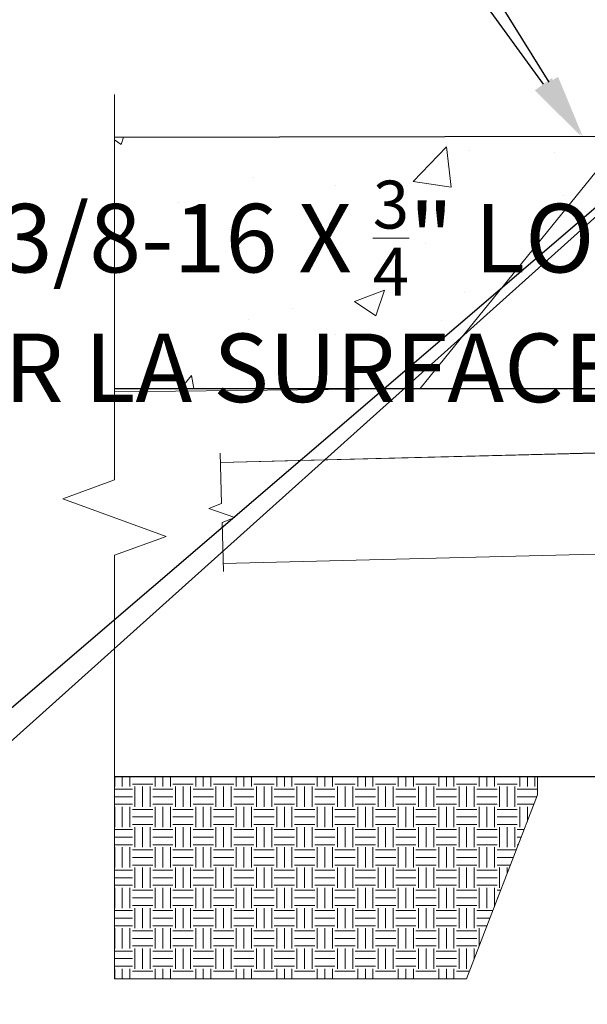
# Model space of a CAD drawing. Units: centimetres. Extents: x -2793 to 4751, y -1356 to 1004.
# Drawn here: x 308 to 342, y -179 to -120 of the extents above; entities that cross this region are included whole.
import ezdxf
from ezdxf import colors
from ezdxf.entities.mleader import LeaderData, LeaderLine
from ezdxf.math import Vec2, Vec3

# ---------------------------------------------------------------- set-up
doc = ezdxf.new("R2010")
doc.units = ezdxf.units.CM
doc.header["$MEASUREMENT"] = 0
doc.header["$PDMODE"] = 34
doc.header["$PDSIZE"] = -1
doc.linetypes.add('SLD-Solid', pattern=[0])
doc.layers.get('0').update_dxf_attribs({"lineweight": 9})
doc.layers.add('DIMENSION', color=40, linetype='Continuous', lineweight=5)
doc.layers.add('EN VORTEX TEXT', color=94, linetype='Continuous', lineweight=9)
doc.layers.add('FR VORTEX TEXT', color=73, linetype='Continuous')
doc.styles.add('Vortex annotative', font='arial.ttf')
doc.dimstyles.new('Vortex PRODUCT', dxfattribs={"dimtxt": 0.125, "dimasz": 0.125, "dimexe": 0, "dimexo": 0, "dimgap": 0.125, "dimtad": 0, "dimtih": 1, "dimtoh": 1, "dimdec": 0, "dimzin": 12, "dimdsep": 46, "dimtxsty": 'Vortex annotative', "dimcen": 0, "dimadec": 0, "dimazin": 0, "dimtfac": 1, "dimtdec": 0, "dimtofl": 0, "dimtmove": 0, "dimatfit": 3, "dimfxl": 1, "dimfrac": 1, "dimtolj": 1, "dimtzin": 12, "dimlwd": 18, "dimarcsym": 0})

# ---------------------------------------------------------------- blocks, each defined once
blk = doc.blocks.new('*D51')
at = {"layer": 'Defpoints', "color": 0, "linetype": 'SLD-Solid', "lineweight": 18, "transparency": 16777216}
for p in [(324.71, -78.223), (277.469, -126.95), (295.83, -126.95)]:
    blk.add_point(p, dxfattribs=at)
at = {"layer": 'DIMENSION', "color": 0, "linetype": 'SLD-Solid', "lineweight": -2, "transparency": 16777216}
for p, q in [((324.71, -78.223), (277.469, -78.223)), ((295.83, -126.95), (277.469, -126.95))]:
    blk.add_line(p, q, dxfattribs=at)
at = {"layer": 'DIMENSION', "color": 0, "linetype": 'SLD-Solid', "lineweight": 18, "transparency": 16777216}
for p, q in [((277.469, -83.023), (277.469, -100.755)), ((277.469, -122.15), (277.469, -106.5))]:
    blk.add_line(p, q, dxfattribs=at)
for points in [[(276.669, -83.023), (278.269, -83.023), (277.469, -78.223)], [(276.669, -122.15), (278.269, -122.15), (277.469, -126.95)]]:
    blk.add_solid(points, dxfattribs=at)
at = {"layer": 'DIMENSION', "color": 0, "linetype": 'SLD-Solid', "lineweight": 18, "transparency": 16777216, "insert": (277.469, -103.628), "char_height": 4.8, "attachment_point": 5, "style": 'Vortex annotative'}
blk.add_mtext('\\A1;{\\H0.9x;48.727cm}', dxfattribs=at)

msp = doc.modelspace()

# ---------------------------------------------------------------- hatches: boundary and pattern name
at = {"lineweight": 18}
h = msp.add_hatch(dxfattribs=at)
h.set_pattern_fill('AR-CONC', color=256, scale=2.54)
h.set_pattern_definition([(50, (-644.003, 16.673), (18.2184, -1.5939), [1.905, -20.955]), (355, (-644.003, 16.673), (-3.5243, 19.10568), [1.524, -16.764]), (100.4514, (-642.485, 16.54), (14.69412, 17.51178), [1.619, -17.809]), (46.1842, (-644.003, 21.753), (27.10793, -4.2042), [2.8575, -31.4325]), (96.6356, (-641.744, 21.403), (23.7404, 24.7426), [2.4285, -26.7135]), (351.1842, (-644.003, 21.753), (23.7404, 24.7426), [2.286, -25.146]), (21, (-641.463, 20.483), (15.16144, -10.22652), [1.905, -20.955]), (326, (-641.463, 20.483), (6.1802, 18.4188), [1.524, -16.764]), (71.4514, (-640.2, 19.63), (21.34165, 8.1923), [1.619, -17.809]), (37.5, (-644.003, 16.673), (0.30886, 8.455504), [0, -16.5608, 0, -17.018, 0, -16.8275]), (7.5, (-644.003, 16.673), (6.68197, 10.01806), [0, -9.7028, 0, -16.1798, 0, -6.4135]), (327.5, (-649.667, 16.673), (13.55909, -0.572894), [0, -6.35, 0, -19.812, 0, -26.289]), (317.5, (-652.207, 16.673), (14.81293, 2.54267), [0, -8.255, 0, -13.1572, 0, -18.669])])
h.paths.add_polyline_path([(344.5003, -126.8895), (314.095, -126.9501), (314.095, -141.9172), (332.3098, -141.9172)])
h = msp.add_hatch(dxfattribs=at)
h.set_pattern_fill('EARTH', color=256, scale=4.826)
h.set_pattern_definition([(0, (-644.003, 16.673), (1.2065, 1.2065), [1.2065, -1.2065]), (0, (-644.003, 17.1254), (1.2065, 1.2065), [1.2065, -1.2065]), (0, (-644.003, 17.5779), (1.2065, 1.2065), [1.2065, -1.2065]), (90, (-643.8521, 17.7287), (-1.2065, 1.2065), [1.2065, -1.2065]), (90, (-643.3997, 17.7287), (-1.2065, 1.2065), [1.2065, -1.2065]), (90, (-642.9473, 17.7287), (-1.2065, 1.2065), [1.2065, -1.2065])])
h.paths.add_polyline_path([(335.0731, -177.1203), (339.302, -166.1533), (339.302, -165.0482), (314.095, -165.0482), (314.095, -177.1203)])

# ---------------------------------------------------------------- linework, layer by layer
at = {"linetype": 'SLD-Solid', "lineweight": 30}
for p, q in [((314.095, -126.9501), (374.9057, -126.8288)), ((314.095, -126.9501), (374.9057, -126.8288)), ((314.095, -126.9501), (374.9057, -126.8288)), ((314.095, -126.9501), (374.9057, -126.8288)), ((314.095, -126.9501), (374.9057, -126.8288)), ((314.095, -126.9501), (374.9057, -126.8288)), ((314.095, -126.9501), (374.9057, -126.8288)), ((314.095, -126.9501), (374.9057, -126.8288)), ((314.095, -126.9501), (374.9057, -126.8288)), ((314.095, -126.9501), (374.9057, -126.8288)), ((314.095, -126.9501), (374.9057, -126.8288)), ((314.095, -126.9501), (374.9057, -126.8288)), ((314.095, -126.9501), (374.9057, -126.8288)), ((314.095, -126.9501), (374.9057, -126.8288)), ((314.095, -126.9501), (374.9057, -126.8288)), ((314.095, -126.9501), (374.9057, -126.8288)), ((314.095, -126.9501), (374.9057, -126.8288)), ((314.095, -126.9501), (374.9057, -126.8288)), ((314.095, -126.9501), (374.9057, -126.8288)), ((314.095, -126.9501), (374.9057, -126.8288)), ((314.095, -126.9501), (374.9057, -126.8288)), ((314.095, -126.9501), (374.9057, -126.8288)), ((314.095, -126.9501), (374.9057, -126.8288)), ((314.095, -126.9501), (374.9057, -126.8288)), ((314.095, -126.9501), (374.9057, -126.8288)), ((314.095, -126.9501), (374.9057, -126.8288)), ((314.095, -126.9501), (374.9057, -126.8288)), ((314.095, -126.9501), (374.9057, -126.8288)), ((314.095, -126.9501), (374.9057, -126.8288)), ((314.095, -126.9501), (374.9057, -126.8288)), ((314.095, -126.9501), (374.9057, -126.8288)), ((314.095, -126.9501), (374.9057, -126.8288)), ((314.095, -126.9501), (374.9057, -126.8288)), ((314.095, -126.9501), (374.9057, -126.8288)), ((314.095, -126.9501), (374.9057, -126.8288)), ((314.095, -126.9501), (374.9057, -126.8288)), ((314.095, -141.9172), (332.3098, -141.9172)), ((314.095, -141.9172), (332.3098, -141.9172)), ((314.095, -141.9172), (332.3098, -141.9172)), ((314.095, -141.9172), (332.3098, -141.9172)), ((314.095, -141.9172), (332.3098, -141.9172)), ((314.095, -141.9172), (332.3098, -141.9172)), ((314.095, -141.9172), (332.3098, -141.9172)), ((314.095, -141.9172), (332.3098, -141.9172)), ((314.095, -141.9172), (332.3098, -141.9172)), ((314.095, -141.9172), (332.3098, -141.9172)), ((314.095, -141.9172), (332.3098, -141.9172)), ((314.095, -141.9172), (332.3098, -141.9172)), ((314.095, -141.9172), (332.3098, -141.9172)), ((314.095, -141.9172), (332.3098, -141.9172)), ((314.095, -141.9172), (332.3098, -141.9172)), ((314.095, -141.9172), (332.3098, -141.9172)), ((314.095, -141.9172), (332.3098, -141.9172)), ((314.095, -141.9172), (332.3098, -141.9172)), ((314.095, -141.9172), (332.3098, -141.9172)), ((314.095, -141.9172), (332.3098, -141.9172)), ((314.095, -141.9172), (332.3098, -141.9172)), ((314.095, -141.9172), (332.3098, -141.9172)), ((314.095, -141.9172), (332.3098, -141.9172)), ((314.095, -141.9172), (332.3098, -141.9172)), ((314.095, -141.9172), (332.3098, -141.9172)), ((314.095, -141.9172), (332.3098, -141.9172)), ((314.095, -141.9172), (332.3098, -141.9172)), ((314.095, -141.9172), (332.3098, -141.9172)), ((314.095, -141.9172), (332.3098, -141.9172)), ((314.095, -141.9172), (332.3098, -141.9172)), ((314.095, -141.9172), (332.3098, -141.9172)), ((314.095, -141.9172), (332.3098, -141.9172)), ((314.095, -141.9172), (332.3098, -141.9172)), ((314.095, -141.9172), (332.3098, -141.9172)), ((314.095, -141.9172), (332.3098, -141.9172)), ((314.095, -141.9172), (373.9833, -141.9172)), ((314.095, -165.0482), (462.3063, -165.0482))]:
    msp.add_line(p, q, dxfattribs=at)
at = {"linetype": 'SLD-Solid', "lineweight": 18}
for p, q in [((322.9205, -126.9501), (322.7745, -126.9501)), ((322.9205, -126.9501), (322.7745, -126.9501)), ((322.9205, -126.9501), (322.7745, -126.9501)), ((322.9205, -126.9501), (322.7745, -126.9501)), ((322.9205, -126.9501), (322.7745, -126.9501)), ((322.9205, -126.9501), (322.7745, -126.9501)), ((322.9205, -126.9501), (322.7745, -126.9501)), ((322.9205, -126.9501), (322.7745, -126.9501)), ((380.7438, -144.8486), (320.4136, -146.3335)), ((377.6732, -144.8617), (320.4136, -146.3335)), ((377.6732, -144.8617), (320.4136, -146.3335)), ((377.6732, -144.8617), (320.4136, -146.3335)), ((377.6732, -144.8617), (320.4136, -146.3335)), ((377.6732, -144.8617), (320.4136, -146.3335)), ((377.6732, -144.8617), (320.4136, -146.3335)), ((377.6732, -144.8617), (320.4136, -146.3335)), ((377.6732, -144.8617), (320.4136, -146.3335)), ((377.6732, -144.8617), (320.4136, -146.3335)), ((377.6732, -144.8617), (320.4136, -146.3335)), ((377.6732, -144.8617), (320.4136, -146.3335)), ((377.6732, -144.8617), (320.4136, -146.3335)), ((377.6732, -144.8617), (320.4136, -146.3335)), ((377.6732, -144.8617), (320.4136, -146.3335)), ((377.6732, -144.8617), (320.4136, -146.3335)), ((377.6732, -144.8617), (320.4136, -146.3335)), ((377.6732, -144.8617), (320.4136, -146.3335)), ((377.6732, -144.8617), (320.4136, -146.3335)), ((377.6732, -144.8617), (320.4136, -146.3335)), ((377.6732, -144.8617), (320.4136, -146.3335)), ((377.6732, -144.8617), (320.4136, -146.3335)), ((377.6732, -144.8617), (320.4136, -146.3335)), ((377.6732, -144.8617), (320.4136, -146.3335)), ((377.6732, -144.8617), (320.4136, -146.3335)), ((377.6732, -144.8617), (320.4136, -146.3335)), ((377.6732, -144.8617), (320.4136, -146.3335)), ((377.6732, -144.8617), (320.4136, -146.3335)), ((377.6732, -144.8617), (320.4136, -146.3335)), ((377.6732, -144.8617), (320.4136, -146.3335)), ((377.6732, -144.8617), (320.4136, -146.3335)), ((377.6732, -144.8617), (320.4136, -146.3335)), ((377.6732, -144.8617), (320.4136, -146.3335)), ((377.6732, -144.8617), (320.4136, -146.3335)), ((377.6732, -144.8617), (320.4136, -146.3335)), ((377.6732, -144.8617), (320.4136, -146.3335)), ((320.5686, -152.3638), (379.5782, -150.8471)), ((320.5686, -152.3638), (377.6732, -150.896)), ((320.5686, -152.3638), (377.6732, -150.896)), ((320.5686, -152.3638), (377.6732, -150.896)), ((320.5686, -152.3638), (377.6732, -150.896)), ((320.5686, -152.3638), (377.6732, -150.896)), ((320.5686, -152.3638), (377.6732, -150.896)), ((320.5686, -152.3638), (377.6732, -150.896)), ((320.5686, -152.3638), (377.6732, -150.896)), ((320.5686, -152.3638), (377.6732, -150.896)), ((320.5686, -152.3638), (377.6732, -150.896)), ((320.5686, -152.3638), (377.6732, -150.896)), ((320.5686, -152.3638), (377.6732, -150.896)), ((320.5686, -152.3638), (377.6732, -150.896)), ((320.5686, -152.3638), (377.6732, -150.896)), ((320.5686, -152.3638), (377.6732, -150.896)), ((320.5686, -152.3638), (377.6732, -150.896)), ((320.5686, -152.3638), (377.6732, -150.896)), ((320.5686, -152.3638), (377.6732, -150.896)), ((320.5686, -152.3638), (377.6732, -150.896)), ((320.5686, -152.3638), (377.6732, -150.896)), ((320.5686, -152.3638), (377.6732, -150.896)), ((320.5686, -152.3638), (377.6732, -150.896)), ((320.5686, -152.3638), (377.6732, -150.896)), ((320.5686, -152.3638), (377.6732, -150.896)), ((320.5686, -152.3638), (377.6732, -150.896)), ((320.5686, -152.3638), (377.6732, -150.896)), ((320.5686, -152.3638), (377.6732, -150.896)), ((320.5686, -152.3638), (377.6732, -150.896)), ((320.5686, -152.3638), (377.6732, -150.896)), ((320.5686, -152.3638), (377.6732, -150.896)), ((320.5686, -152.3638), (377.6732, -150.896)), ((320.5686, -152.3638), (377.6732, -150.896)), ((320.5686, -152.3638), (377.6732, -150.896)), ((320.5686, -152.3638), (377.6732, -150.896)), ((320.5686, -152.3638), (377.6732, -150.896))]:
    msp.add_line(p, q, dxfattribs=at)
for points in [[(314.095, -124.4056), (314.095, -147.3778), (311.0128, -148.4996), (317.1771, -150.7433), (314.095, -151.8651), (314.095, -170.3878)], [(314.095, -139.8236), (314.095, -147.3778), (311.0128, -148.4996), (317.1771, -150.7433), (314.095, -151.8651), (314.095, -158.5979)], [(314.095, -139.8236), (314.095, -147.3778), (311.0128, -148.4996), (317.1771, -150.7433), (314.095, -151.8651), (314.095, -158.5979)], [(314.095, -139.8236), (314.095, -147.3778), (311.0128, -148.4996), (317.1771, -150.7433), (314.095, -151.8651), (314.095, -158.5979)], [(314.095, -139.8236), (314.095, -147.3778), (311.0128, -148.4996), (317.1771, -150.7433), (314.095, -151.8651), (314.095, -158.5979)], [(314.095, -139.8236), (314.095, -147.3778), (311.0128, -148.4996), (317.1771, -150.7433), (314.095, -151.8651), (314.095, -158.5979)], [(314.095, -139.8236), (314.095, -147.3778), (311.0128, -148.4996), (317.1771, -150.7433), (314.095, -151.8651), (314.095, -158.5979)], [(314.095, -139.8236), (314.095, -147.3778), (311.0128, -148.4996), (317.1771, -150.7433), (314.095, -151.8651), (314.095, -158.5979)], [(314.095, -139.8236), (314.095, -147.3778), (311.0128, -148.4996), (317.1771, -150.7433), (314.095, -151.8651), (314.095, -158.5979)], [(314.095, -139.8236), (314.095, -147.3778), (311.0128, -148.4996), (317.1771, -150.7433), (314.095, -151.8651), (314.095, -158.5979)], [(314.095, -139.8236), (314.095, -147.3778), (311.0128, -148.4996), (317.1771, -150.7433), (314.095, -151.8651), (314.095, -158.5979)], [(314.095, -139.8236), (314.095, -147.3778), (311.0128, -148.4996), (317.1771, -150.7433), (314.095, -151.8651), (314.095, -158.5979)], [(314.095, -139.8236), (314.095, -147.3778), (311.0128, -148.4996), (317.1771, -150.7433), (314.095, -151.8651), (314.095, -158.5979)], [(314.095, -139.8236), (314.095, -147.3778), (311.0128, -148.4996), (317.1771, -150.7433), (314.095, -151.8651), (314.095, -158.5979)], [(314.095, -139.8236), (314.095, -147.3778), (311.0128, -148.4996), (317.1771, -150.7433), (314.095, -151.8651), (314.095, -158.5979)], [(314.095, -139.8236), (314.095, -147.3778), (311.0128, -148.4996), (317.1771, -150.7433), (314.095, -151.8651), (314.095, -158.5979)], [(314.095, -139.8236), (314.095, -147.3778), (311.0128, -148.4996), (317.1771, -150.7433), (314.095, -151.8651), (314.095, -158.5979)], [(314.095, -139.8236), (314.095, -147.3778), (311.0128, -148.4996), (317.1771, -150.7433), (314.095, -151.8651), (314.095, -158.5979)], [(314.095, -139.8236), (314.095, -147.3778), (311.0128, -148.4996), (317.1771, -150.7433), (314.095, -151.8651), (314.095, -158.5979)], [(314.095, -139.8236), (314.095, -147.3778), (311.0128, -148.4996), (317.1771, -150.7433), (314.095, -151.8651), (314.095, -158.5979)], [(314.095, -139.8236), (314.095, -147.3778), (311.0128, -148.4996), (317.1771, -150.7433), (314.095, -151.8651), (314.095, -158.5979)], [(314.095, -139.8236), (314.095, -147.3778), (311.0128, -148.4996), (317.1771, -150.7433), (314.095, -151.8651), (314.095, -158.5979)], [(314.095, -139.8236), (314.095, -147.3778), (311.0128, -148.4996), (317.1771, -150.7433), (314.095, -151.8651), (314.095, -158.5979)], [(314.095, -139.8236), (314.095, -147.3778), (311.0128, -148.4996), (317.1771, -150.7433), (314.095, -151.8651), (314.095, -158.5979)], [(314.095, -139.8236), (314.095, -147.3778), (311.0128, -148.4996), (317.1771, -150.7433), (314.095, -151.8651), (314.095, -158.5979)], [(314.095, -139.8236), (314.095, -147.3778), (311.0128, -148.4996), (317.1771, -150.7433), (314.095, -151.8651), (314.095, -158.5979)], [(314.095, -139.8236), (314.095, -147.3778), (311.0128, -148.4996), (317.1771, -150.7433), (314.095, -151.8651), (314.095, -158.5979)], [(314.095, -139.8236), (314.095, -147.3778), (311.0128, -148.4996), (317.1771, -150.7433), (314.095, -151.8651), (314.095, -158.5979)], [(314.095, -139.8236), (314.095, -147.3778), (311.0128, -148.4996), (317.1771, -150.7433), (314.095, -151.8651), (314.095, -158.5979)], [(314.095, -139.8236), (314.095, -147.3778), (311.0128, -148.4996), (317.1771, -150.7433), (314.095, -151.8651), (314.095, -158.5979)], [(314.095, -139.8236), (314.095, -147.3778), (311.0128, -148.4996), (317.1771, -150.7433), (314.095, -151.8651), (314.095, -158.5979)], [(314.095, -139.8236), (314.095, -147.3778), (311.0128, -148.4996), (317.1771, -150.7433), (314.095, -151.8651), (314.095, -158.5979)], [(314.095, -139.8236), (314.095, -147.3778), (311.0128, -148.4996), (317.1771, -150.7433), (314.095, -151.8651), (314.095, -158.5979)], [(314.095, -139.8236), (314.095, -147.3778), (311.0128, -148.4996), (317.1771, -150.7433), (314.095, -151.8651), (314.095, -158.5979)], [(314.095, -139.8236), (314.095, -147.3778), (311.0128, -148.4996), (317.1771, -150.7433), (314.095, -151.8651), (314.095, -158.5979)], [(314.095, -139.8236), (314.095, -147.3778), (311.0128, -148.4996), (317.1771, -150.7433), (314.095, -151.8651), (314.095, -158.5979)], [(320.3997, -145.7905), (320.4767, -148.7879), (319.7136, -149.0881), (321.2686, -149.6092), (320.5055, -149.9094), (320.581, -152.8457)], [(320.3997, -145.7905), (320.4767, -148.7879), (319.7136, -149.0881), (321.2686, -149.6092), (320.5055, -149.9094), (320.581, -152.8457)], [(320.3997, -145.7905), (320.4767, -148.7879), (319.7136, -149.0881), (321.2686, -149.6092), (320.5055, -149.9094), (320.581, -152.8457)], [(320.3997, -145.7905), (320.4767, -148.7879), (319.7136, -149.0881), (321.2686, -149.6092), (320.5055, -149.9094), (320.581, -152.8457)], [(320.3997, -145.7905), (320.4767, -148.7879), (319.7136, -149.0881), (321.2686, -149.6092), (320.5055, -149.9094), (320.581, -152.8457)], [(320.3997, -145.7905), (320.4767, -148.7879), (319.7136, -149.0881), (321.2686, -149.6092), (320.5055, -149.9094), (320.581, -152.8457)], [(320.3997, -145.7905), (320.4767, -148.7879), (319.7136, -149.0881), (321.2686, -149.6092), (320.5055, -149.9094), (320.581, -152.8457)], [(320.3997, -145.7905), (320.4767, -148.7879), (319.7136, -149.0881), (321.2686, -149.6092), (320.5055, -149.9094), (320.581, -152.8457)], [(320.3997, -145.7905), (320.4767, -148.7879), (319.7136, -149.0881), (321.2686, -149.6092), (320.5055, -149.9094), (320.581, -152.8457)], [(320.3997, -145.7905), (320.4767, -148.7879), (319.7136, -149.0881), (321.2686, -149.6092), (320.5055, -149.9094), (320.581, -152.8457)], [(320.3997, -145.7905), (320.4767, -148.7879), (319.7136, -149.0881), (321.2686, -149.6092), (320.5055, -149.9094), (320.581, -152.8457)], [(320.3997, -145.7905), (320.4767, -148.7879), (319.7136, -149.0881), (321.2686, -149.6092), (320.5055, -149.9094), (320.581, -152.8457)], [(320.3997, -145.7905), (320.4767, -148.7879), (319.7136, -149.0881), (321.2686, -149.6092), (320.5055, -149.9094), (320.581, -152.8457)], [(320.3997, -145.7905), (320.4767, -148.7879), (319.7136, -149.0881), (321.2686, -149.6092), (320.5055, -149.9094), (320.581, -152.8457)], [(320.3997, -145.7905), (320.4767, -148.7879), (319.7136, -149.0881), (321.2686, -149.6092), (320.5055, -149.9094), (320.581, -152.8457)], [(320.3997, -145.7905), (320.4767, -148.7879), (319.7136, -149.0881), (321.2686, -149.6092), (320.5055, -149.9094), (320.581, -152.8457)], [(320.3997, -145.7905), (320.4767, -148.7879), (319.7136, -149.0881), (321.2686, -149.6092), (320.5055, -149.9094), (320.581, -152.8457)], [(320.3997, -145.7905), (320.4767, -148.7879), (319.7136, -149.0881), (321.2686, -149.6092), (320.5055, -149.9094), (320.581, -152.8457)], [(320.3997, -145.7905), (320.4767, -148.7879), (319.7136, -149.0881), (321.2686, -149.6092), (320.5055, -149.9094), (320.581, -152.8457)], [(320.3997, -145.7905), (320.4767, -148.7879), (319.7136, -149.0881), (321.2686, -149.6092), (320.5055, -149.9094), (320.581, -152.8457)], [(320.3997, -145.7905), (320.4767, -148.7879), (319.7136, -149.0881), (321.2686, -149.6092), (320.5055, -149.9094), (320.581, -152.8457)], [(320.3997, -145.7905), (320.4767, -148.7879), (319.7136, -149.0881), (321.2686, -149.6092), (320.5055, -149.9094), (320.581, -152.8457)], [(320.3997, -145.7905), (320.4767, -148.7879), (319.7136, -149.0881), (321.2686, -149.6092), (320.5055, -149.9094), (320.581, -152.8457)], [(320.3997, -145.7905), (320.4767, -148.7879), (319.7136, -149.0881), (321.2686, -149.6092), (320.5055, -149.9094), (320.581, -152.8457)]]:
    msp.add_lwpolyline(points, dxfattribs=at)
at = {"lineweight": 18}
for points in [[(314.095, -126.9501), (314.095, -142.1209), (332.3098, -141.9172), (344.5003, -126.8895), (314.095, -126.9501)], [(314.095, -165.0482), (314.095, -177.1203), (335.0731, -177.1203), (339.302, -166.1533), (339.302, -165.0482), (314.095, -165.0482)]]:
    msp.add_lwpolyline(points, dxfattribs=at)

# ---------------------------------------------------------------- dimensions: what is measured, and where the dimension line sits
at = {"layer": 'DIMENSION', "linetype": 'SLD-Solid', "lineweight": 18}
dim = msp.add_linear_dim(base=(277.469, -126.9499), p1=(324.7097, -78.2229), p2=(295.8303, -126.9499), angle=270, text='{\\H0.9x;<>}', dimstyle='Vortex PRODUCT', override={"dimscale": 0, "dimtxt": 0.3, "dimasz": 0.3, "dimgap": 0.041667, "dimdec": 3, "dimpost": 'cm', "dimatfit": 1}, dxfattribs=at)
dim.commit()
dim.dimension.update_dxf_attribs({"geometry": '*D51', "text_midpoint": (277.469, -103.6275), "dimtype": 160})

# ---------------------------------------------------------------- leaders
at = {"layer": 'EN VORTEX TEXT'}
ml = msp.add_multileader_mtext('Standard', dxfattribs=at)
ml.set_content('\\A1;CONCRETE\\PSURFACE', color=256, style='Vortex annotative')
ml.set_leader_properties()
ml.build(insert=Vec2(0, 0))
ml.multileader.update_dxf_attribs({"text_left_attachment_type": 5, "text_right_attachment_type": 5, "dogleg_length": 0, "arrow_head_size": 3.81, "scale": 16})
ctx = ml.context
ctx.base_point, ctx.scale, ctx.char_height, ctx.arrow_head_size, ctx.landing_gap_size, ctx.plane_origin = Vec3(295.7576, -108.4721), 16, 4.082143, 3.81, 1.6933, Vec3(402.905, -90.5325)
ctx.left_attachment, ctx.right_attachment, ctx.text_align_type = 5, 5, 2
notes = []
notes.append((ctx, [(1, (1, 1, 0), (330.5539, -108.4721), (-1, 0), 0, [(0, [(341.995, -126.9116)], 0, [])])]))
ctx.mtext.insert, ctx.mtext.width, ctx.mtext.alignment, ctx.mtext.flow_direction = Vec3(328.8606, -96.628), 130.048, 3, 5
ml = msp.add_multileader_mtext('Standard', dxfattribs=at)
ml.set_content('\\A1;STEP 3:\\PINSTALL PICO MOUNTING BRACKETS  USING 3/8-16 X {\\H0.7x;\\S3/4;}" LONG HARDWARE SUPPLIED, TO CONCRETE SURFACE AFTER CONCRETE INSERTS HAVE BEEN INSTALLED. ', color=256, style='Vortex annotative')
ml.set_leader_properties()
ml.build(insert=Vec2(0, 0))
ml.multileader.update_dxf_attribs({"text_left_attachment_type": 5, "text_right_attachment_type": 5, "dogleg_length": 0, "arrow_head_size": 3.81, "scale": 16})
ctx = ml.context
ctx.base_point, ctx.scale, ctx.char_height, ctx.arrow_head_size, ctx.landing_gap_size, ctx.plane_origin = Vec3(189.5278, -163.2903), 16, 4.0821429, 3.81, 1.6933, Vec3(752.1217, -190.5716)
ctx.left_attachment, ctx.right_attachment = 5, 5
notes.append((ctx, [(1, (1, 1, 0), (305.2514, -163.2903), (-1, 0), 0, [(0, [(352.8547, -122.4796)], 0, [])])]))
ctx.mtext.insert, ctx.mtext.width, ctx.mtext.flow_direction = Vec3(191.2212, -122.7304), 115.647937, 5
ml = msp.add_multileader_mtext('Standard', dxfattribs=at)
ml.set_content('\\A1;STEP 2:\\PAFTER HOLES HAVE BEEN DRILLED, INSTALL\\PCONCRETE INSERTS (SUPPLIED WITH PRODUCT).\\PUSE TOOL 11990.2581 SUPPLIED WITH PRODUCT\\PAND A HAMMER TO INSTALL INSERTS. MINIMUM INSTALL DEPTH 1 {\\H0.7x;\\S1/2;}" (38mm). INSERTS SHOULD BE FLUSH WITH\\PCONCRETE SURFACE', color=256, style='Vortex annotative')
ml.set_leader_properties()
ml.build(insert=Vec2(0, 0))
ml.multileader.update_dxf_attribs({"text_left_attachment_type": 5, "text_right_attachment_type": 5, "dogleg_length": 0, "arrow_head_size": 3.81, "scale": 16})
ctx = ml.context
ctx.base_point, ctx.scale, ctx.char_height, ctx.arrow_head_size, ctx.landing_gap_size, ctx.plane_origin = Vec3(186.9965, -221.9312), 16, 3.81, 3.81, 1.6933, Vec3(833.4654, -203.1939)
ctx.left_attachment, ctx.right_attachment = 5, 5
notes.append((ctx, [(1, (1, 1, 0), (338.061, -221.9312), (-1, 0), 0, [(0, [(362.391, -130.6142)], 0, [])])]))
ctx.mtext.insert, ctx.mtext.width, ctx.mtext.flow_direction = Vec3(188.6898, -177.6916), 158.616312, 5
at = {"layer": 'FR VORTEX TEXT'}
ml = msp.add_multileader_mtext('Standard', dxfattribs=at)
ml.set_content('\\A1;SURFACE\\PDE BÉTON', color=256, style='Vortex annotative')
ml.set_leader_properties()
ml.build(insert=Vec2(0, 0))
ml.multileader.update_dxf_attribs({"text_left_attachment_type": 5, "text_right_attachment_type": 5, "dogleg_length": 0, "arrow_head_size": 3.81, "scale": 16})
ctx = ml.context
ctx.base_point, ctx.scale, ctx.char_height, ctx.arrow_head_size, ctx.landing_gap_size, ctx.plane_origin = Vec3(297.0487, -108.6104), 16, 4.082143, 3.81, 1.6933, Vec3(-30.859, 481.3826)
ctx.left_attachment, ctx.right_attachment, ctx.text_align_type = 5, 5, 2
notes.append((ctx, [(1, (1, 1, 0), (328.679, -108.6104), (-1, 0), 0, [(0, [(341.8754, -126.8758)], 0, [])])]))
ctx.mtext.insert, ctx.mtext.defined_height, ctx.mtext.alignment, ctx.mtext.flow_direction = Vec3(326.9857, -95.8084), 105.298, 3, 5
ml = msp.add_multileader_mtext('Standard', dxfattribs=at)
ml.set_content('\\A1;ÉTAPE 3:\\PAPRÈS AVOIR INSTALLÉ LES INSERTS\\PDE BÉTON, INSTALLER LES SUPPORTS PICO SUR LA SURFACE DE BÉTON EN UTILSANT LE QUICAILLERIE 3/8-16 X {\\H0.7x;\\S3/4;}" DE LONGUEUR FOURNIE. ', color=256, style='Vortex annotative')
ml.set_leader_properties()
ml.build(insert=Vec2(0, 0))
ml.multileader.update_dxf_attribs({"text_left_attachment_type": 5, "text_right_attachment_type": 5, "dogleg_length": 0, "arrow_head_size": 3.81, "scale": 16})
ctx = ml.context
ctx.base_point, ctx.scale, ctx.char_height, ctx.arrow_head_size, ctx.landing_gap_size, ctx.plane_origin = Vec3(184.1909, -168.0543), 16, 4.0821429, 3.81, 1.6933, Vec3(318.3577, 381.3435)
ctx.left_attachment, ctx.right_attachment = 5, 5
notes.append((ctx, [(1, (1, 1, 0), (302.2574, -168.0543), (-1, 0), 0, [(0, [(352.8249, -122.6382)], 0, [])])]))
ctx.mtext.insert, ctx.mtext.width, ctx.mtext.flow_direction = Vec3(185.8843, -123.6574), 115.647937, 5
ml = msp.add_multileader_mtext('Standard', dxfattribs=at)
ml.set_content('\\A1;ÉTAPE 2:\\PINSÉRER LES INSERTS DE BÉTON (FOURNIS\\PAVEC LE PRODUIT) DANS LES TROUS PERCER DANS LE BÉTON. UTILISER L\'OUTIL 11990.2581 (FOURNI AVEC LE PRODUIT) AVEC UN MARTEAU POUR ANCRER DANS LE\\PBÉTON LES INSERTS.\\PPROFONDEUR MINIMAL REQUIS 1 {\\H0.7x;\\S1/2;}" (38mm)\\PLES INSERTS DEVRAIENT ÊTRE À NIVEAU AVEC\\PLA SURFACE DE BÉTON', color=256, style='Vortex annotative')
ml.set_leader_properties()
ml.build(insert=Vec2(0, 0))
ml.multileader.update_dxf_attribs({"text_left_attachment_type": 5, "text_right_attachment_type": 5, "dogleg_length": 0, "arrow_head_size": 3.81, "scale": 16})
ctx = ml.context
ctx.base_point, ctx.scale, ctx.char_height, ctx.arrow_head_size, ctx.landing_gap_size, ctx.plane_origin = Vec3(183.7704, -240.4962), 16, 3.81, 3.81, 1.6933, Vec3(399.7013, 368.7212)
ctx.left_attachment, ctx.right_attachment = 5, 5
notes.append((ctx, [(1, (1, 1, 0), (332.3866, -240.4962), (-1, 0), 0, [(0, [(362.4113, -130.675)], 0, [])])]))
ctx.mtext.insert, ctx.mtext.width, ctx.mtext.flow_direction = Vec3(185.4637, -178.0547), 159.512537, 5
for ctx, leaders in notes:
    for number, flags, end, landing, length, lines in leaders:
        leader = LeaderData()
        leader.index, (leader.has_last_leader_line, leader.has_dogleg_vector, leader.attachment_direction) = number, flags
        leader.last_leader_point, leader.dogleg_vector, leader.dogleg_length = Vec3(end), Vec3(landing), length
        for number, points, colour, breaks in lines:
            line = LeaderLine()
            line.index, line.vertices, line.color, line.breaks = number, Vec3.list(points), colors.encode_raw_color(colour), breaks
            leader.lines.append(line)
        ctx.leaders.append(leader)

doc.saveas('drawing.dxf')
